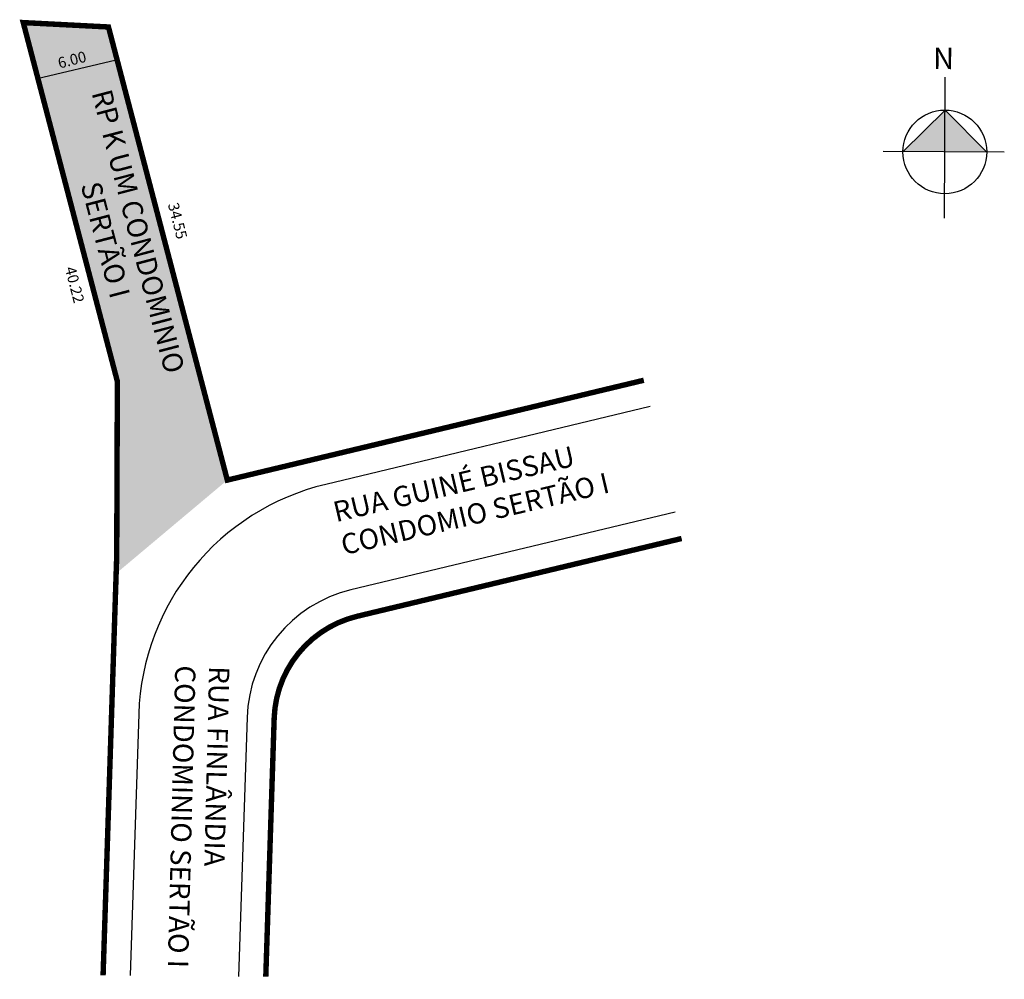
# Model space of a CAD drawing. Units: feet. Extents: x 185379.4 to 185452, y 1668017.5 to 1668088.3.
import ezdxf

# ---------------------------------------------------------------- set-up
doc = ezdxf.new("R2010")
doc.units = ezdxf.units.FT
doc.header["$MEASUREMENT"] = 0
doc.styles.add('ROMANS', font='arial.ttf', dxfattribs={"height": 1})
doc.styles.get("Standard").update_dxf_attribs({"font": 'arial.ttf', "height": 0.8})

msp = doc.modelspace()

# ---------------------------------------------------------------- hatches: boundary and pattern name
at = {"lineweight": -2}
msp.add_hatch(color=51, dxfattribs=at).paths.add_polyline_path([(185386.519, 1668048.735), (185386.476, 1668047.429), (185394.679, 1668054.314), (185385.91, 1668087.732), (185379.623, 1668088.054), (185383.926, 1668071.654), (185386.566, 1668061.592)])
at = {"linetype": 'ByBlock'}
for points in [[(185447.637, 1668081.603), (185444.531, 1668078.533), (185447.619, 1668078.515)], [(185450.706, 1668078.497), (185447.619, 1668078.515), (185447.637, 1668081.603)]]:
    msp.add_hatch(color=7, dxfattribs=at).paths.add_polyline_path(points)

# ---------------------------------------------------------------- linework, layer by layer
at = {"linetype": 'Continuous', "lineweight": -2}
msp.add_line((185380.645, 1668083.923), (185386.487, 1668085.3), dxfattribs=at)
at = {"linetype": 'ByBlock'}
for p, q in [((185447.59, 1668073.64), (185447.651, 1668084.04)), ((185447.637, 1668081.603), (185444.531, 1668078.533)), ((185450.706, 1668078.497), (185447.637, 1668081.603)), ((185452.006, 1668078.489), (185443.069, 1668078.542))]:
    msp.add_line(p, q, dxfattribs=at)
at = {"lineweight": -2, "const_width": 0.4}
msp.add_lwpolyline([(185385.513, 1668017.791), (185386.519, 1668048.735), (185386.566, 1668061.592), (185383.926, 1668071.654), (185379.623, 1668088.054), (185385.91, 1668087.732), (185394.679, 1668054.314), (185425.406, 1668061.677)], dxfattribs=at)
at = {"lineweight": -2, "ltscale": 4}
for points in [[(185425.871, 1668059.732), (185401.937, 1668053.997, 0.337816), (185388.141, 1668037.077), (185387.514, 1668017.776)], [(185427.732, 1668051.952), (185403.801, 1668046.217, 0.337816), (185396.137, 1668036.817), (185395.516, 1668017.713)]]:
    msp.add_lwpolyline(points, format="xyb", dxfattribs=at)
at = {"lineweight": -2, "const_width": 0.4}
msp.add_lwpolyline([(185428.197, 1668050.006), (185404.267, 1668044.272, 0.337816), (185398.136, 1668036.752), (185397.517, 1668017.697)], format="xyb", dxfattribs=at)
at = {"linetype": 'ByBlock'}
msp.add_circle((185447.619, 1668078.515), 3.088, dxfattribs=at)

# ---------------------------------------------------------------- texts
at = {"linetype": 'ByBlock', "insert": (185448.297, 1668084.618), "char_height": 1.57501, "width": 8.45026, "attachment_point": 1, "rotation": 179.66247}
msp.add_mtext('{\\fArial|b1|i0|c0|p34;N}', dxfattribs=at)
at = {"char_height": 0.8, "attachment_point": 5, "style": 'ROMANS'}
for s, insert, rotation in [('6.00', (185383.246, 1668085.212), 14.53157), ('34.55', (185390.912, 1668073.409), 284.43016), ('40.22', (185383.318, 1668068.693), 284.43016)]:
    msp.add_mtext(s, dxfattribs=dict(at, insert=insert, rotation=rotation))
at = {"lineweight": -3, "char_height": 1.5, "attachment_point": 1, "style": 'ROMANS'}
for s, insert, width, rotation in [('\\pxqc;RP K UM CONDOMINIO SERTÃO I', (185385.727, 1668084.715), 24.52706, 284.67296), ('\\pxql;RUA GUINÉ BISSAU CONDOMIO SERTÃO I', (185402.36, 1668052.667), 28.85807, 13.27815), ('\\pxql;RUA FINLÂNDIA CONDOMINIO SERTÃO I', (185394.841, 1668040.567), 24.96044, 268.57482)]:
    msp.add_mtext(s, dxfattribs=dict(at, insert=insert, width=width, rotation=rotation))

doc.saveas('drawing.dxf')
